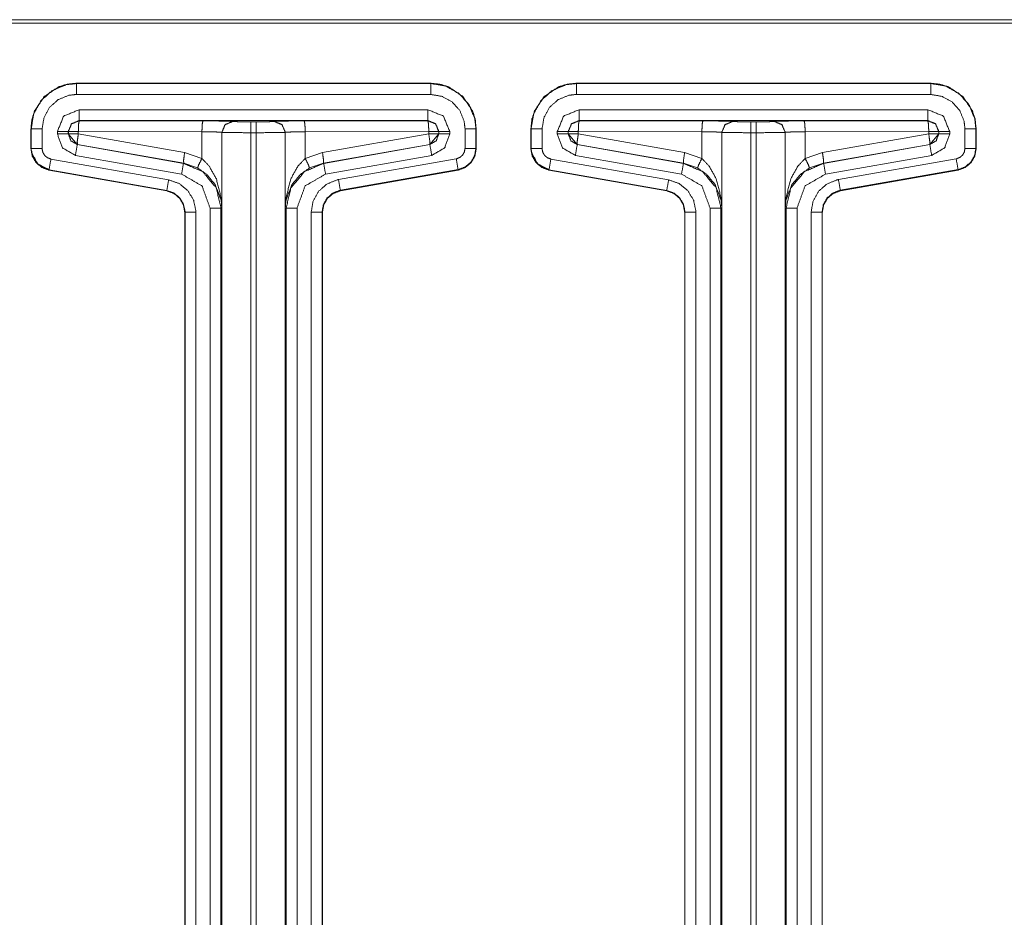
# Model space of a CAD drawing. Units: inches. Extents: x 2.58 to 10.67, y 2.34 to 7.32.
# Drawn here: x 3.3 to 3.97, y 4.88 to 5.5 of the extents above; entities that cross this region are included whole.
import ezdxf

# ---------------------------------------------------------------- set-up
doc = ezdxf.new("R2010")
doc.units = ezdxf.units.IN
doc.header["$MEASUREMENT"] = 0
doc.layers.add('Front', color=7, linetype='Continuous', true_color=0xffffff)

msp = doc.modelspace()

# ---------------------------------------------------------------- linework, layer by layer
at = {"layer": 'Front', "color": 7, "linetype": 'Continuous', "lineweight": 18}
for p, q in [((7.39979, 5.49872), (2.60725, 5.49872)), ((2.60963, 5.49634), (7.39741, 5.49634)), ((3.57845, 5.45501), (3.33482, 5.45501)), ((3.33482, 5.45501), (3.33482, 5.45483)), ((3.33482, 5.45483), (3.57845, 5.45483)), ((3.57845, 5.45483), (3.57845, 5.45501)), ((3.9222, 5.45501), (3.67857, 5.45501)), ((3.67857, 5.45501), (3.67857, 5.45483)), ((3.67857, 5.45483), (3.9222, 5.45483)), ((3.9222, 5.45483), (3.9222, 5.45501)), ((3.57845, 5.44733), (3.33482, 5.44733)), ((3.9222, 5.44733), (3.67857, 5.44733)), ((3.33673, 5.43685), (3.57653, 5.43685)), ((3.68048, 5.43685), (3.92028, 5.43685)), ((3.30357, 5.41013), (3.30357, 5.42377)), ((3.30376, 5.42377), (3.30357, 5.42377)), ((3.30376, 5.41013), (3.30376, 5.42377)), ((3.31125, 5.42377), (3.31125, 5.41013)), ((3.57653, 5.42935), (3.33673, 5.42935)), ((3.33673, 5.42935), (3.3368, 5.42928)), ((3.3368, 5.42928), (3.42178, 5.42915)), ((3.44232, 5.42877), (3.44236, 5.42873)), ((3.45485, 5.42852), (3.45841, 5.42852)), ((3.47091, 5.42873), (3.47095, 5.42877)), ((3.49148, 5.42915), (3.57646, 5.42928)), ((3.57646, 5.42928), (3.57653, 5.42935)), ((3.60201, 5.41026), (3.60201, 5.42377)), ((3.60969, 5.42377), (3.60951, 5.42377)), ((3.60951, 5.42377), (3.60951, 5.41026)), ((3.60969, 5.42377), (3.60969, 5.41026)), ((3.64732, 5.41013), (3.64732, 5.42377)), ((3.64751, 5.42377), (3.64732, 5.42377)), ((3.64751, 5.41013), (3.64751, 5.42377)), ((3.655, 5.42377), (3.655, 5.41013)), ((3.92028, 5.42935), (3.68048, 5.42935)), ((3.68048, 5.42935), (3.68055, 5.42928)), ((3.68055, 5.42928), (3.76553, 5.42915)), ((3.78607, 5.42877), (3.78611, 5.42873)), ((3.7986, 5.42852), (3.80216, 5.42852)), ((3.81466, 5.42873), (3.8147, 5.42877)), ((3.83523, 5.42915), (3.92021, 5.42928)), ((3.92021, 5.42928), (3.92028, 5.42935)), ((3.94576, 5.41026), (3.94576, 5.42377)), ((3.95344, 5.42377), (3.95326, 5.42377)), ((3.95326, 5.42377), (3.95326, 5.41026)), ((3.95344, 5.42377), (3.95344, 5.41026)), ((3.32173, 5.42021), (3.32173, 5.42185)), ((3.3293, 5.42178), (3.32923, 5.42185)), ((3.32923, 5.42185), (3.32923, 5.42021)), ((3.32923, 5.42021), (3.3293, 5.42026)), ((3.32923, 5.42021), (3.33543, 5.41282)), ((3.3293, 5.42026), (3.3293, 5.42178)), ((3.42113, 5.42165), (3.33615, 5.42178)), ((3.33615, 5.42178), (3.33615, 5.42026)), ((3.33615, 5.42026), (3.40925, 5.40748)), ((3.42113, 5.40333), (3.42113, 5.42165)), ((3.43486, 5.42123), (3.43482, 5.42127)), ((3.43482, 5.42127), (3.43482, 5.36966)), ((3.43486, 4.78475), (3.43486, 5.42123)), ((3.45841, 5.42102), (3.45485, 5.42102)), ((3.45485, 5.42102), (3.45485, 4.78475)), ((3.45841, 4.78475), (3.45841, 5.42102)), ((3.47844, 5.42127), (3.47841, 5.42123)), ((3.47841, 5.42123), (3.47841, 4.78475)), ((3.47844, 5.36966), (3.47844, 5.42127)), ((3.57712, 5.42178), (3.49213, 5.42165)), ((3.49213, 5.42165), (3.49213, 5.40333)), ((3.50402, 5.40748), (3.57712, 5.42026)), ((3.57712, 5.42026), (3.57712, 5.42178)), ((3.57783, 5.41282), (3.58403, 5.42021)), ((3.58403, 5.42185), (3.58396, 5.42178)), ((3.58396, 5.42178), (3.58396, 5.42026)), ((3.58396, 5.42026), (3.58403, 5.42021)), ((3.58403, 5.42021), (3.58403, 5.42185)), ((3.59153, 5.42185), (3.59153, 5.42021)), ((3.66548, 5.42021), (3.66548, 5.42185)), ((3.67305, 5.42178), (3.67298, 5.42185)), ((3.67298, 5.42185), (3.67298, 5.42021)), ((3.67298, 5.42021), (3.67305, 5.42026)), ((3.67298, 5.42021), (3.67918, 5.41282)), ((3.67305, 5.42026), (3.67305, 5.42178)), ((3.76488, 5.42165), (3.6799, 5.42178)), ((3.6799, 5.42178), (3.6799, 5.42026)), ((3.6799, 5.42026), (3.753, 5.40748)), ((3.76488, 5.40333), (3.76488, 5.42165)), ((3.77861, 5.42123), (3.77857, 5.42127)), ((3.77857, 5.42127), (3.77857, 5.36966)), ((3.77861, 4.78475), (3.77861, 5.42123)), ((3.80216, 5.42102), (3.7986, 5.42102)), ((3.7986, 5.42102), (3.7986, 4.78475)), ((3.80216, 4.78475), (3.80216, 5.42102)), ((3.82219, 5.42127), (3.82216, 5.42123)), ((3.82216, 5.42123), (3.82216, 4.78475)), ((3.82219, 5.36966), (3.82219, 5.42127)), ((3.92087, 5.42178), (3.83588, 5.42165)), ((3.83588, 5.42165), (3.83588, 5.40333)), ((3.84777, 5.40748), (3.92087, 5.42026)), ((3.92087, 5.42026), (3.92087, 5.42178)), ((3.92158, 5.41282), (3.92778, 5.42021)), ((3.92778, 5.42185), (3.92771, 5.42178)), ((3.92771, 5.42178), (3.92771, 5.42026)), ((3.92771, 5.42026), (3.92778, 5.42021)), ((3.92778, 5.42021), (3.92778, 5.42185)), ((3.93528, 5.42185), (3.93528, 5.42021)), ((3.30357, 5.41013), (3.30376, 5.41013)), ((3.3355, 5.41288), (3.33543, 5.41282)), ((3.33543, 5.41282), (3.40842, 5.39995)), ((3.4086, 5.4001), (3.3355, 5.41288)), ((3.57777, 5.41288), (3.50467, 5.4001)), ((3.50485, 5.39995), (3.57783, 5.41282)), ((3.57783, 5.41282), (3.57777, 5.41288)), ((3.60951, 5.41026), (3.60969, 5.41026)), ((3.60969, 5.41013), (3.60969, 5.41026)), ((3.64732, 5.41013), (3.64751, 5.41013)), ((3.67925, 5.41288), (3.67918, 5.41282)), ((3.67918, 5.41282), (3.75217, 5.39995)), ((3.75235, 5.4001), (3.67925, 5.41288)), ((3.92152, 5.41288), (3.84842, 5.4001)), ((3.8486, 5.39995), (3.92158, 5.41282)), ((3.92158, 5.41282), (3.92152, 5.41288)), ((3.95326, 5.41026), (3.95344, 5.41026)), ((3.95344, 5.41013), (3.95344, 5.41026)), ((3.3173, 5.40292), (3.39826, 5.38865)), ((3.40712, 5.39257), (3.33413, 5.40544)), ((3.40925, 5.40748), (3.42113, 5.40333)), ((3.49213, 5.40333), (3.50402, 5.40748)), ((3.57914, 5.40544), (3.50615, 5.39257)), ((3.515, 5.38878), (3.59597, 5.40306)), ((3.66105, 5.40292), (3.74201, 5.38865)), ((3.75087, 5.39257), (3.67788, 5.40544)), ((3.753, 5.40748), (3.76488, 5.40333)), ((3.83588, 5.40333), (3.84777, 5.40748)), ((3.92289, 5.40544), (3.8499, 5.39257)), ((3.85875, 5.38878), (3.93972, 5.40306)), ((3.316, 5.39554), (3.31597, 5.39536)), ((3.39696, 5.38126), (3.316, 5.39554)), ((3.40842, 5.39995), (3.4086, 5.4001)), ((3.41819, 5.39676), (3.4086, 5.4001)), ((3.50467, 5.4001), (3.49508, 5.39676)), ((3.50467, 5.4001), (3.50485, 5.39995)), ((3.59727, 5.39567), (3.5163, 5.3814)), ((3.5973, 5.39549), (3.59727, 5.39567)), ((3.65975, 5.39554), (3.65972, 5.39536)), ((3.74071, 5.38126), (3.65975, 5.39554)), ((3.75217, 5.39995), (3.75235, 5.4001)), ((3.76194, 5.39676), (3.75235, 5.4001)), ((3.84842, 5.4001), (3.83883, 5.39676)), ((3.84842, 5.4001), (3.8486, 5.39995)), ((3.94102, 5.39567), (3.86005, 5.3814)), ((3.94105, 5.39549), (3.94102, 5.39567)), ((3.39693, 5.38108), (3.31597, 5.39536)), ((3.5973, 5.39549), (3.51633, 5.38122)), ((3.51633, 5.38108), (3.5973, 5.39536)), ((3.5973, 5.39536), (3.59716, 5.39547)), ((3.74068, 5.38108), (3.65972, 5.39536)), ((3.94105, 5.39549), (3.86008, 5.38122)), ((3.86008, 5.38108), (3.94105, 5.39536)), ((3.94105, 5.39536), (3.94091, 5.39547)), ((3.39693, 5.38108), (3.39696, 5.38126)), ((3.51608, 5.3813), (3.51633, 5.38108)), ((3.5163, 5.3814), (3.51633, 5.38122)), ((3.74068, 5.38108), (3.74071, 5.38126)), ((3.85983, 5.3813), (3.86008, 5.38108)), ((3.86005, 5.3814), (3.86008, 5.38122)), ((3.42674, 4.78475), (3.42674, 5.36918)), ((3.43482, 5.36966), (3.43424, 5.36918)), ((3.43424, 5.36918), (3.43424, 4.78475)), ((3.47903, 5.36918), (3.47844, 5.36966)), ((3.47903, 4.78475), (3.47903, 5.36918)), ((3.48653, 5.36918), (3.48653, 4.78475)), ((3.77049, 4.78475), (3.77049, 5.36918)), ((3.77857, 5.36966), (3.77799, 5.36918)), ((3.77799, 5.36918), (3.77799, 4.78475)), ((3.82278, 5.36918), (3.82219, 5.36966)), ((3.82278, 4.78475), (3.82278, 5.36918)), ((3.83028, 5.36918), (3.83028, 4.78475)), ((3.40932, 5.36645), (3.40932, 5.36631)), ((3.40932, 4.77694), (3.40932, 5.36631)), ((3.40951, 5.36631), (3.40932, 5.36631)), ((3.40951, 4.78475), (3.40951, 5.36631)), ((3.417, 5.36631), (3.417, 4.78475)), ((3.49626, 4.78475), (3.49626, 5.36645)), ((3.50376, 5.36645), (3.50376, 4.78475)), ((3.50394, 5.36645), (3.50376, 5.36645)), ((3.50394, 5.36645), (3.50394, 4.77694)), ((3.75307, 5.36631), (3.75307, 5.36645)), ((3.75307, 5.36631), (3.75307, 4.77694)), ((3.75326, 5.36631), (3.75307, 5.36631)), ((3.75326, 4.78475), (3.75326, 5.36631)), ((3.76075, 5.36631), (3.76075, 4.78475)), ((3.84001, 4.78475), (3.84001, 5.36645)), ((3.84751, 5.36645), (3.84751, 4.78475)), ((3.84769, 5.36645), (3.84751, 5.36645)), ((3.84769, 4.77694), (3.84769, 5.36645))]:
    msp.add_line(p, q, dxfattribs=at)
for points, knots in [([(3.30357, 5.42377), (3.30422, 5.43011), (3.30608, 5.43603), (3.31272, 5.44586), (3.32255, 5.4525), (3.32847, 5.45436), (3.33482, 5.45501)], [0, 0, 0.130408, 0.257399, 0.500001, 0.742592, 0.869579, 1, 1]), ([(3.30376, 5.42377), (3.30376, 5.42377), (3.3055, 5.43404), (3.31055, 5.44316), (3.31834, 5.4501), (3.32798, 5.45406), (3.33482, 5.45483)], [0, 0, 0.000008, 0.214498, 0.429117, 0.643866, 0.858358, 1, 1]), ([(3.33482, 5.45501), (3.32847, 5.45436), (3.32, 5.45078)], [0, 0, 0.40949, 1, 1]), ([(3.57845, 5.45483), (3.57845, 5.45483), (3.58872, 5.45308), (3.59784, 5.44803), (3.60478, 5.44024), (3.60875, 5.4306), (3.60951, 5.42377)], [0, 0, 0.000008, 0.214499, 0.429117, 0.643866, 0.858362, 1, 1]), ([(3.57845, 5.45501), (3.58479, 5.45436), (3.59072, 5.4525), (3.60054, 5.44586), (3.60718, 5.43603), (3.60904, 5.43011), (3.60969, 5.42377)], [0, 0, 0.130409, 0.257401, 0.499999, 0.742591, 0.869583, 1, 1]), ([(3.59503, 5.44959), (3.59072, 5.4525), (3.58479, 5.45436), (3.57845, 5.45501)], [0, 0, 0.292672, 0.641634, 1, 1]), ([(3.64732, 5.42377), (3.64797, 5.43011), (3.64983, 5.43603), (3.65647, 5.44586), (3.6663, 5.4525), (3.67222, 5.45436), (3.67857, 5.45501)], [0, 0, 0.130409, 0.257401, 0.499999, 0.742591, 0.869583, 1, 1]), ([(3.64751, 5.42377), (3.64751, 5.42377), (3.64925, 5.43404), (3.6543, 5.44316), (3.66209, 5.4501), (3.67173, 5.45406), (3.67857, 5.45483)], [0, 0, 0.000008, 0.214499, 0.429121, 0.643872, 0.858361, 1, 1]), ([(3.67857, 5.45501), (3.67222, 5.45436), (3.66375, 5.45078)], [0, 0, 0.409474, 1, 1]), ([(3.9222, 5.45483), (3.9222, 5.45483), (3.93247, 5.45308), (3.94159, 5.44803), (3.94853, 5.44024), (3.9525, 5.4306), (3.95326, 5.42377)], [0, 0, 0.000008, 0.214499, 0.429117, 0.643866, 0.858362, 1, 1]), ([(3.9222, 5.45501), (3.92854, 5.45436), (3.93447, 5.4525), (3.94429, 5.44586), (3.95093, 5.43603), (3.95279, 5.43011), (3.95344, 5.42377)], [0, 0, 0.130409, 0.257401, 0.499999, 0.742591, 0.869583, 1, 1]), ([(3.93878, 5.44959), (3.93447, 5.4525), (3.92854, 5.45436), (3.9222, 5.45501)], [0, 0, 0.292672, 0.641634, 1, 1]), ([(3.33482, 5.44733), (3.32963, 5.44675), (3.32232, 5.44374), (3.31641, 5.43848), (3.31258, 5.43156), (3.31125, 5.42377)], [0, 0, 0.141682, 0.356102, 0.570785, 0.78541, 1, 1]), ([(3.60201, 5.42377), (3.60143, 5.42896), (3.59843, 5.43626), (3.59316, 5.44217), (3.58624, 5.44601), (3.57845, 5.44733)], [0, 0, 0.141678, 0.356094, 0.570782, 0.785408, 1, 1]), ([(3.67857, 5.44733), (3.67338, 5.44675), (3.66607, 5.44374), (3.66016, 5.43848), (3.65633, 5.43156), (3.655, 5.42377)], [0, 0, 0.141678, 0.356094, 0.570782, 0.785408, 1, 1]), ([(3.94576, 5.42377), (3.94518, 5.42896), (3.94218, 5.43626), (3.93691, 5.44217), (3.92999, 5.44601), (3.9222, 5.44733)], [0, 0, 0.141678, 0.356094, 0.570782, 0.785408, 1, 1]), ([(3.32174, 5.42185), (3.32613, 5.43246), (3.33673, 5.43685)], [0, 0, 0.500002, 1, 1]), ([(3.33673, 5.42935), (3.33143, 5.42715), (3.32923, 5.42185)], [0, 0, 0.499984, 1, 1]), ([(3.3293, 5.42178), (3.3315, 5.42708), (3.3368, 5.42928)], [0, 0, 0.499992, 1, 1]), ([(3.3368, 5.42928), (3.33634, 5.42704), (3.33615, 5.42178)], [0, 0, 0.303148, 1, 1]), ([(3.42178, 5.42915), (3.42133, 5.42691), (3.42113, 5.42165)], [0, 0, 0.303145, 1, 1]), ([(3.42178, 5.42915), (3.43628, 5.42903), (3.44232, 5.42877)], [0, 0, 0.705647, 1, 1]), ([(3.44232, 5.42877), (3.43702, 5.42657), (3.43482, 5.42127)], [0, 0, 0.499977, 1, 1]), ([(3.44236, 5.42873), (3.43705, 5.42653), (3.43486, 5.42123)], [0, 0, 0.499984, 1, 1]), ([(3.44236, 5.42873), (3.44609, 5.42858), (3.45485, 5.42852)], [0, 0, 0.299142, 1, 1]), ([(3.45841, 5.42852), (3.46717, 5.42858), (3.47091, 5.42873)], [0, 0, 0.700858, 1, 1]), ([(3.47091, 5.42873), (3.47621, 5.42653), (3.47841, 5.42123)], [0, 0, 0.499984, 1, 1]), ([(3.47095, 5.42877), (3.47699, 5.42903), (3.49148, 5.42915)], [0, 0, 0.294353, 1, 1]), ([(3.47095, 5.42877), (3.47625, 5.42657), (3.47844, 5.42127)], [0, 0, 0.499977, 1, 1]), ([(3.49148, 5.42915), (3.49194, 5.42691), (3.49213, 5.42165)], [0, 0, 0.303145, 1, 1]), ([(3.57646, 5.42928), (3.57692, 5.42704), (3.57712, 5.42178)], [0, 0, 0.303145, 1, 1]), ([(3.58403, 5.42185), (3.58184, 5.42715), (3.57653, 5.42935)], [0, 0, 0.500023, 1, 1]), ([(3.68048, 5.42935), (3.67518, 5.42715), (3.67298, 5.42185)], [0, 0, 0.499984, 1, 1]), ([(3.68055, 5.42928), (3.68009, 5.42704), (3.6799, 5.42178)], [0, 0, 0.303145, 1, 1]), ([(3.76553, 5.42915), (3.76508, 5.42691), (3.76488, 5.42165)], [0, 0, 0.303145, 1, 1]), ([(3.76553, 5.42915), (3.78003, 5.42903), (3.78607, 5.42877)], [0, 0, 0.705647, 1, 1]), ([(3.78607, 5.42877), (3.78077, 5.42657), (3.77857, 5.42127)], [0, 0, 0.499977, 1, 1]), ([(3.78611, 5.42873), (3.7808, 5.42653), (3.77861, 5.42123)], [0, 0, 0.499984, 1, 1]), ([(3.78611, 5.42873), (3.78984, 5.42858), (3.7986, 5.42852)], [0, 0, 0.299142, 1, 1]), ([(3.80216, 5.42852), (3.81092, 5.42858), (3.81466, 5.42873)], [0, 0, 0.700858, 1, 1]), ([(3.81466, 5.42873), (3.81996, 5.42653), (3.82216, 5.42123)], [0, 0, 0.499984, 1, 1]), ([(3.8147, 5.42877), (3.82074, 5.42903), (3.83523, 5.42915)], [0, 0, 0.294353, 1, 1]), ([(3.8147, 5.42877), (3.82, 5.42657), (3.82219, 5.42127)], [0, 0, 0.499977, 1, 1]), ([(3.83523, 5.42915), (3.83569, 5.42691), (3.83588, 5.42165)], [0, 0, 0.303145, 1, 1]), ([(3.92021, 5.42928), (3.92067, 5.42704), (3.92087, 5.42178)], [0, 0, 0.303145, 1, 1]), ([(3.92778, 5.42185), (3.92559, 5.42715), (3.92028, 5.42935)], [0, 0, 0.500023, 1, 1]), ([(3.33413, 5.40544), (3.32524, 5.41057), (3.32174, 5.42021)], [0, 0, 0.49999, 1, 1]), ([(3.3355, 5.41288), (3.33106, 5.41544), (3.3293, 5.42026)], [0, 0, 0.500015, 1, 1]), ([(3.3355, 5.41288), (3.33544, 5.41512), (3.33615, 5.42026)], [0, 0, 0.302127, 1, 1]), ([(3.43482, 5.42127), (3.43079, 5.42153), (3.42113, 5.42165)], [0, 0, 0.294608, 1, 1]), ([(3.45485, 5.42102), (3.44084, 5.42108), (3.43486, 5.42123)], [0, 0, 0.700956, 1, 1]), ([(3.47841, 5.42123), (3.47243, 5.42108), (3.45841, 5.42102)], [0, 0, 0.299044, 1, 1]), ([(3.49213, 5.42165), (3.48247, 5.42153), (3.47844, 5.42127)], [0, 0, 0.705392, 1, 1]), ([(3.57777, 5.41288), (3.57782, 5.41512), (3.57712, 5.42026)], [0, 0, 0.302129, 1, 1]), ([(3.58396, 5.42026), (3.58221, 5.41544), (3.57777, 5.41288)], [0, 0, 0.499977, 1, 1]), ([(3.59153, 5.42021), (3.58802, 5.41057), (3.57914, 5.40544)], [0, 0, 0.500016, 1, 1]), ([(3.67788, 5.40544), (3.66899, 5.41057), (3.66549, 5.42021)], [0, 0, 0.499993, 1, 1]), ([(3.67925, 5.41288), (3.67481, 5.41544), (3.67305, 5.42026)], [0, 0, 0.500023, 1, 1]), ([(3.67925, 5.41288), (3.67919, 5.41512), (3.6799, 5.42026)], [0, 0, 0.302129, 1, 1]), ([(3.77857, 5.42127), (3.77454, 5.42153), (3.76488, 5.42165)], [0, 0, 0.294608, 1, 1]), ([(3.7986, 5.42102), (3.78459, 5.42108), (3.77861, 5.42123)], [0, 0, 0.700956, 1, 1]), ([(3.82216, 5.42123), (3.81618, 5.42108), (3.80216, 5.42102)], [0, 0, 0.299044, 1, 1]), ([(3.83588, 5.42165), (3.82622, 5.42153), (3.82219, 5.42127)], [0, 0, 0.705392, 1, 1]), ([(3.92152, 5.41288), (3.92157, 5.41512), (3.92087, 5.42026)], [0, 0, 0.302129, 1, 1]), ([(3.92771, 5.42026), (3.92596, 5.41544), (3.92152, 5.41288)], [0, 0, 0.499977, 1, 1]), ([(3.93528, 5.42021), (3.93177, 5.41057), (3.92289, 5.40544)], [0, 0, 0.500016, 1, 1]), ([(3.30357, 5.41026), (3.30448, 5.40513), (3.30708, 5.40062), (3.31107, 5.39727), (3.31597, 5.39549)], [0, 0, 0.25001, 0.500006, 0.750001, 1, 1]), ([(3.31597, 5.39536), (3.31107, 5.39714), (3.30708, 5.40049), (3.30448, 5.405), (3.30357, 5.41013)], [0, 0, 0.250016, 0.500005, 0.74999, 1, 1]), ([(3.30388, 5.4081), (3.30375, 5.40923), (3.30371, 5.41038)], [0, 0, 0.499944, 1, 1]), ([(3.316, 5.39554), (3.316, 5.39554), (3.31128, 5.39724), (3.3074, 5.4004), (3.3048, 5.40469), (3.30377, 5.40949), (3.30376, 5.41013)], [0, 0, 0.00003, 0.243736, 0.486521, 0.730362, 0.968679, 1, 1]), ([(3.31125, 5.41013), (3.31126, 5.40982), (3.31177, 5.40744), (3.31305, 5.40532), (3.31497, 5.40377), (3.3173, 5.40292)], [0, 0, 0.030387, 0.270011, 0.513048, 0.756379, 1, 1]), ([(3.59597, 5.40306), (3.59627, 5.40312), (3.59853, 5.40403), (3.60039, 5.40566), (3.60159, 5.40782), (3.60201, 5.41026)], [0, 0, 0.030402, 0.270002, 0.513057, 0.756389, 1, 1]), ([(3.60951, 5.41026), (3.60951, 5.41026), (3.60865, 5.40532), (3.60622, 5.40095), (3.60244, 5.39765), (3.5979, 5.3958), (3.59727, 5.39567)], [0, 0, 0.00002, 0.243719, 0.486511, 0.730383, 0.968693, 1, 1]), ([(3.60969, 5.41026), (3.60879, 5.40513), (3.60618, 5.40062), (3.60219, 5.39727), (3.5973, 5.39549)], [0, 0, 0.249996, 0.499997, 0.749996, 1, 1]), ([(3.5973, 5.39536), (3.60219, 5.39714), (3.60618, 5.40049), (3.60879, 5.405), (3.60969, 5.41013)], [0, 0, 0.250004, 0.500003, 0.750004, 1, 1]), ([(3.64732, 5.41026), (3.64823, 5.40513), (3.65083, 5.40062), (3.65482, 5.39727), (3.65972, 5.39549)], [0, 0, 0.25001, 0.500006, 0.750001, 1, 1]), ([(3.65972, 5.39536), (3.65482, 5.39714), (3.65083, 5.40049), (3.64823, 5.405), (3.64732, 5.41013)], [0, 0, 0.250008, 0.500006, 0.749987, 1, 1]), ([(3.64763, 5.4081), (3.6475, 5.40923), (3.64746, 5.41038)], [0, 0, 0.499953, 1, 1]), ([(3.65975, 5.39554), (3.65975, 5.39554), (3.65503, 5.39724), (3.65115, 5.4004), (3.64855, 5.40469), (3.64752, 5.40949), (3.64751, 5.41013)], [0, 0, 0.00002, 0.243728, 0.486523, 0.73036, 0.968679, 1, 1]), ([(3.655, 5.41013), (3.65501, 5.40982), (3.65552, 5.40744), (3.6568, 5.40532), (3.65872, 5.40377), (3.66105, 5.40292)], [0, 0, 0.030387, 0.27002, 0.513047, 0.756378, 1, 1]), ([(3.93972, 5.40306), (3.94002, 5.40312), (3.94228, 5.40403), (3.94414, 5.40566), (3.94534, 5.40782), (3.94576, 5.41026)], [0, 0, 0.030402, 0.270002, 0.513057, 0.756389, 1, 1]), ([(3.95326, 5.41026), (3.95326, 5.41026), (3.9524, 5.40532), (3.94997, 5.40095), (3.94619, 5.39765), (3.94165, 5.3958), (3.94102, 5.39567)], [0, 0, 0.00002, 0.243719, 0.486511, 0.730383, 0.968693, 1, 1]), ([(3.95344, 5.41026), (3.95254, 5.40513), (3.94993, 5.40062), (3.94594, 5.39727), (3.94105, 5.39549)], [0, 0, 0.249996, 0.499997, 0.749996, 1, 1]), ([(3.94105, 5.39536), (3.94594, 5.39714), (3.94993, 5.40049), (3.95254, 5.405), (3.95344, 5.41013)], [0, 0, 0.250004, 0.500003, 0.750004, 1, 1]), ([(3.3161, 5.39561), (3.30828, 5.39959), (3.30403, 5.40727)], [0, 0, 0.499996, 1, 1]), ([(3.4086, 5.4001), (3.40854, 5.40234), (3.40925, 5.40748)], [0, 0, 0.302129, 1, 1]), ([(3.41819, 5.39676), (3.41887, 5.39882), (3.42113, 5.40333)], [0, 0, 0.301218, 1, 1]), ([(3.42113, 5.40333), (3.42623, 5.39792), (3.43104, 5.38922), (3.43442, 5.37588), (3.43482, 5.36977), (3.43482, 5.36966)], [0, 0, 0.199041, 0.46494, 0.833082, 0.997049, 1, 1]), ([(3.47844, 5.36966), (3.47845, 5.36977), (3.47884, 5.37588), (3.48223, 5.38922), (3.48704, 5.39792), (3.49213, 5.40333)], [0, 0, 0.002951, 0.166918, 0.53506, 0.800959, 1, 1]), ([(3.49508, 5.39676), (3.4944, 5.39882), (3.49213, 5.40333)], [0, 0, 0.301218, 1, 1]), ([(3.50467, 5.4001), (3.50473, 5.40234), (3.50402, 5.40748)], [0, 0, 0.302129, 1, 1]), ([(3.65985, 5.39561), (3.65204, 5.39959), (3.64778, 5.40727)], [0, 0, 0.500004, 1, 1]), ([(3.75235, 5.4001), (3.75229, 5.40234), (3.753, 5.40748)], [0, 0, 0.302126, 1, 1]), ([(3.76194, 5.39676), (3.76262, 5.39882), (3.76488, 5.40333)], [0, 0, 0.301218, 1, 1]), ([(3.76488, 5.40333), (3.76998, 5.39792), (3.77479, 5.38922), (3.77817, 5.37588), (3.77857, 5.36977), (3.77857, 5.36966)], [0, 0, 0.199041, 0.46494, 0.833082, 0.997049, 1, 1]), ([(3.82219, 5.36966), (3.8222, 5.36977), (3.82259, 5.37588), (3.82598, 5.38922), (3.83079, 5.39792), (3.83588, 5.40333)], [0, 0, 0.002951, 0.166918, 0.53506, 0.800959, 1, 1]), ([(3.83883, 5.39676), (3.83815, 5.39882), (3.83588, 5.40333)], [0, 0, 0.301218, 1, 1]), ([(3.84842, 5.4001), (3.84848, 5.40234), (3.84777, 5.40748)], [0, 0, 0.302129, 1, 1]), ([(3.40842, 5.39995), (3.42165, 5.39424), (3.43091, 5.3832), (3.43424, 5.36918)], [0, 0, 0.333339, 0.666661, 1, 1]), ([(3.43482, 5.36966), (3.43482, 5.36974), (3.43432, 5.37467), (3.43019, 5.38539), (3.42436, 5.39239), (3.41819, 5.39676)], [0, 0, 0.002415, 0.151575, 0.497822, 0.772302, 1, 1]), ([(3.49508, 5.39676), (3.48891, 5.39239), (3.48307, 5.38539), (3.47894, 5.37467), (3.47845, 5.36974), (3.47844, 5.36966)], [0, 0, 0.227699, 0.502179, 0.848426, 0.997585, 1, 1]), ([(3.47903, 5.36918), (3.48235, 5.3832), (3.49161, 5.39424), (3.50485, 5.39995)], [0, 0, 0.333338, 0.666659, 1, 1]), ([(3.75217, 5.39995), (3.7654, 5.39424), (3.77466, 5.3832), (3.77799, 5.36918)], [0, 0, 0.333341, 0.666662, 1, 1]), ([(3.77857, 5.36966), (3.77857, 5.36974), (3.77807, 5.37467), (3.77394, 5.38539), (3.76811, 5.39239), (3.76194, 5.39676)], [0, 0, 0.002415, 0.151575, 0.497822, 0.772302, 1, 1]), ([(3.83883, 5.39676), (3.83266, 5.39239), (3.82682, 5.38539), (3.82269, 5.37467), (3.8222, 5.36974), (3.82219, 5.36966)], [0, 0, 0.227699, 0.502179, 0.848426, 0.997585, 1, 1]), ([(3.82278, 5.36918), (3.8261, 5.3832), (3.83536, 5.39424), (3.8486, 5.39995)], [0, 0, 0.333338, 0.666659, 1, 1]), ([(3.42674, 5.36918), (3.42118, 5.38444), (3.40712, 5.39256)], [0, 0, 0.500006, 1, 1]), ([(3.50615, 5.39256), (3.49208, 5.38444), (3.48653, 5.36918)], [0, 0, 0.499994, 1, 1]), ([(3.49626, 5.36645), (3.49756, 5.37397), (3.50126, 5.38065), (3.50698, 5.3857), (3.514, 5.38858), (3.515, 5.38878)], [0, 0, 0.24234, 0.48457, 0.726688, 0.967527, 1, 1]), ([(3.77049, 5.36918), (3.76493, 5.38444), (3.75087, 5.39256)], [0, 0, 0.500006, 1, 1]), ([(3.8499, 5.39256), (3.83583, 5.38444), (3.83028, 5.36918)], [0, 0, 0.499994, 1, 1]), ([(3.84001, 5.36645), (3.84131, 5.37397), (3.84501, 5.38065), (3.85073, 5.3857), (3.85775, 5.38858), (3.85875, 5.38878)], [0, 0, 0.24234, 0.48457, 0.726688, 0.967527, 1, 1]), ([(3.39826, 5.38865), (3.40545, 5.38606), (3.41138, 5.38126), (3.41537, 5.37475), (3.41698, 5.36734), (3.417, 5.36631)], [0, 0, 0.24233, 0.484562, 0.726687, 0.967529, 1, 1]), ([(3.74201, 5.38865), (3.7492, 5.38606), (3.75513, 5.38126), (3.75912, 5.37475), (3.76073, 5.36734), (3.76075, 5.36631)], [0, 0, 0.24233, 0.484562, 0.726687, 0.967529, 1, 1]), ([(3.40932, 5.36645), (3.40842, 5.37158), (3.40582, 5.37609), (3.40183, 5.37943), (3.39693, 5.38122)], [0, 0, 0.250007, 0.500001, 0.749993, 1, 1]), ([(3.39693, 5.38108), (3.40183, 5.3793), (3.40582, 5.37595), (3.40842, 5.37144), (3.40932, 5.36631)], [0, 0, 0.250011, 0.500009, 0.750008, 1, 1]), ([(3.40951, 5.36631), (3.40951, 5.36631), (3.40949, 5.36699), (3.40841, 5.37197), (3.40575, 5.37632), (3.40177, 5.37953), (3.39696, 5.38126)], [0, 0, 0.000019, 0.032164, 0.273464, 0.515271, 0.757709, 1, 1]), ([(3.5163, 5.3814), (3.5163, 5.3814), (3.51564, 5.38126), (3.51093, 5.37933), (3.50711, 5.37596), (3.50463, 5.37148), (3.50376, 5.36645)], [0, 0, 0.000019, 0.032164, 0.273456, 0.515266, 0.757704, 1, 1]), ([(3.50394, 5.36645), (3.50485, 5.37158), (3.50745, 5.37609), (3.51144, 5.37943), (3.51634, 5.38122)], [0, 0, 0.250013, 0.499994, 0.749992, 1, 1]), ([(3.51634, 5.38108), (3.51144, 5.3793), (3.50745, 5.37595), (3.50485, 5.37144), (3.50394, 5.36631)], [0, 0, 0.250004, 0.500003, 0.750004, 1, 1]), ([(3.75307, 5.36645), (3.75217, 5.37158), (3.74957, 5.37609), (3.74558, 5.37943), (3.74068, 5.38122)], [0, 0, 0.25001, 0.500006, 0.750001, 1, 1]), ([(3.74068, 5.38108), (3.74558, 5.3793), (3.74957, 5.37595), (3.75217, 5.37144), (3.75307, 5.36631)], [0, 0, 0.250004, 0.500003, 0.750004, 1, 1]), ([(3.75326, 5.36631), (3.75326, 5.36631), (3.75324, 5.36699), (3.75216, 5.37197), (3.7495, 5.37632), (3.74552, 5.37953), (3.74071, 5.38126)], [0, 0, 0.000019, 0.032164, 0.273463, 0.515265, 0.75771, 1, 1]), ([(3.86005, 5.3814), (3.86005, 5.3814), (3.85939, 5.38126), (3.85468, 5.37933), (3.85086, 5.37596), (3.84838, 5.37148), (3.84751, 5.36645)], [0, 0, 0.000019, 0.032164, 0.273456, 0.515266, 0.757704, 1, 1]), ([(3.84769, 5.36645), (3.8486, 5.37158), (3.8512, 5.37609), (3.85519, 5.37943), (3.86009, 5.38122)], [0, 0, 0.250013, 0.499994, 0.749992, 1, 1]), ([(3.86009, 5.38108), (3.85519, 5.3793), (3.8512, 5.37595), (3.8486, 5.37144), (3.84769, 5.36631)], [0, 0, 0.250004, 0.500003, 0.750004, 1, 1])]:
    msp.add_open_spline(points, degree=1, knots=knots, dxfattribs=at)
for points in [[(3.33482, 5.44733), (3.33482, 5.45483)], [(3.57845, 5.44733), (3.57845, 5.45483)], [(3.67857, 5.44733), (3.67857, 5.45483)], [(3.9222, 5.44733), (3.9222, 5.45483)], [(3.33673, 5.42935), (3.33673, 5.43685)], [(3.57653, 5.43685), (3.58714, 5.43246), (3.59153, 5.42185)], [(3.57653, 5.42935), (3.57653, 5.43685)], [(3.66549, 5.42185), (3.66988, 5.43246), (3.68048, 5.43685)], [(3.68048, 5.42935), (3.68048, 5.43685)], [(3.92028, 5.43685), (3.93089, 5.43246), (3.93528, 5.42185)], [(3.92028, 5.42935), (3.92028, 5.43685)], [(3.31125, 5.42377), (3.30376, 5.42377)], [(3.45485, 5.42852), (3.45485, 5.42102)], [(3.45841, 5.42852), (3.45841, 5.42102)], [(3.57646, 5.42928), (3.58177, 5.42708), (3.58396, 5.42178)], [(3.60201, 5.42377), (3.60951, 5.42377)], [(3.655, 5.42377), (3.64751, 5.42377)], [(3.67305, 5.42178), (3.67525, 5.42708), (3.68055, 5.42928)], [(3.7986, 5.42852), (3.7986, 5.42102)], [(3.80216, 5.42852), (3.80216, 5.42102)], [(3.92021, 5.42928), (3.92552, 5.42708), (3.92771, 5.42178)], [(3.94576, 5.42377), (3.95326, 5.42377)], [(3.32923, 5.42185), (3.32174, 5.42185)], [(3.32923, 5.42021), (3.32174, 5.42021)], [(3.3293, 5.42178), (3.33615, 5.42178)], [(3.3293, 5.42026), (3.33615, 5.42026)], [(3.58396, 5.42178), (3.57712, 5.42178)], [(3.58396, 5.42026), (3.57712, 5.42026)], [(3.58403, 5.42185), (3.59153, 5.42185)], [(3.58403, 5.42021), (3.59153, 5.42021)], [(3.67298, 5.42185), (3.66549, 5.42185)], [(3.67298, 5.42021), (3.66549, 5.42021)], [(3.67305, 5.42178), (3.6799, 5.42178)], [(3.67305, 5.42026), (3.6799, 5.42026)], [(3.92771, 5.42178), (3.92087, 5.42178)], [(3.92771, 5.42026), (3.92087, 5.42026)], [(3.92778, 5.42185), (3.93528, 5.42185)], [(3.92778, 5.42021), (3.93528, 5.42021)], [(3.31125, 5.41013), (3.30376, 5.41013)], [(3.33543, 5.41282), (3.33413, 5.40544)], [(3.57783, 5.41282), (3.57914, 5.40544)], [(3.60201, 5.41026), (3.60951, 5.41026)], [(3.655, 5.41013), (3.64751, 5.41013)], [(3.67918, 5.41282), (3.67788, 5.40544)], [(3.92158, 5.41282), (3.92289, 5.40544)], [(3.94576, 5.41026), (3.95326, 5.41026)], [(3.3173, 5.40292), (3.316, 5.39554)], [(3.59597, 5.40306), (3.59727, 5.39567)], [(3.66105, 5.40292), (3.65975, 5.39554)], [(3.93972, 5.40306), (3.94102, 5.39567)], [(3.40842, 5.39995), (3.40712, 5.39256)], [(3.50485, 5.39995), (3.50615, 5.39256)], [(3.75217, 5.39995), (3.75087, 5.39256)], [(3.8486, 5.39995), (3.8499, 5.39256)], [(3.515, 5.38878), (3.5163, 5.3814)], [(3.85875, 5.38878), (3.86005, 5.3814)], [(3.39826, 5.38865), (3.39696, 5.38126)], [(3.74201, 5.38865), (3.74071, 5.38126)], [(3.43424, 5.36918), (3.42674, 5.36918)], [(3.47903, 5.36918), (3.48653, 5.36918)], [(3.77799, 5.36918), (3.77049, 5.36918)], [(3.82278, 5.36918), (3.83028, 5.36918)], [(3.417, 5.36631), (3.40951, 5.36631)], [(3.49626, 5.36645), (3.50376, 5.36645)], [(3.76075, 5.36631), (3.75326, 5.36631)], [(3.84001, 5.36645), (3.84751, 5.36645)]]:
    msp.add_open_spline(points, degree=1, dxfattribs=at)

doc.saveas('drawing.dxf')
